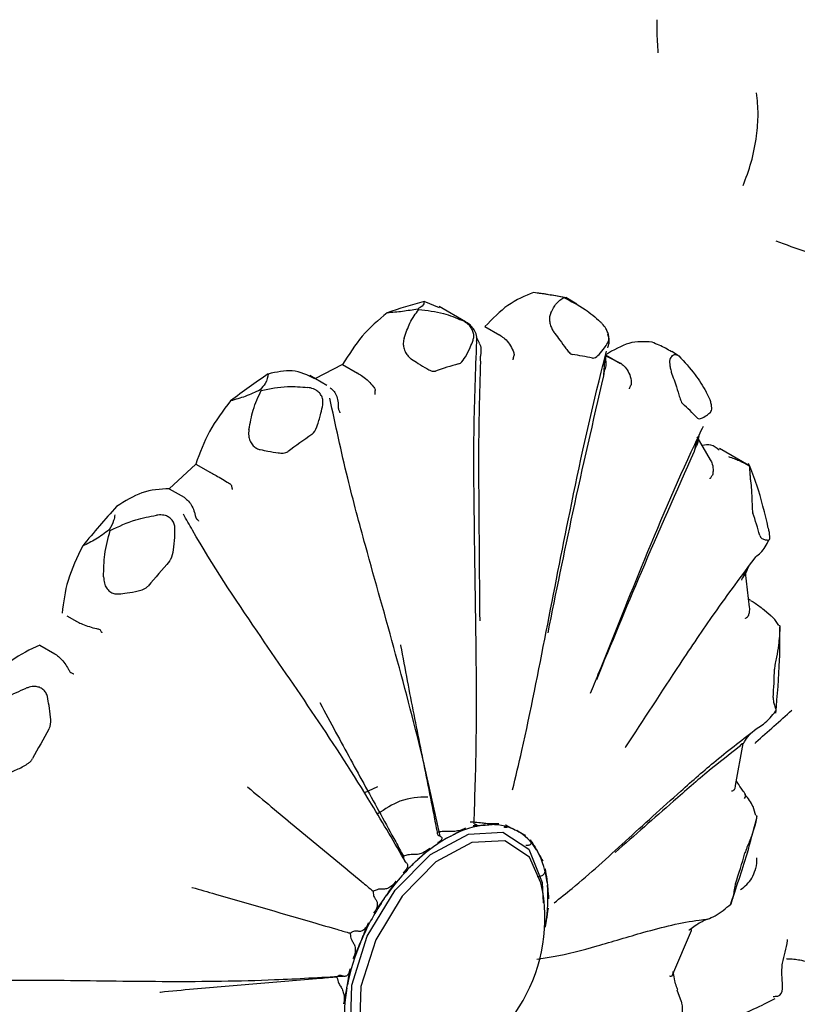
# Model space of a CAD drawing. Units: millimetres. Extents: x 12 to 939, y 17 to 989.
# Drawn here: x 346 to 358, y 724 to 739 of the extents above; entities that cross this region are included whole.
import ezdxf

# ---------------------------------------------------------------- set-up
doc = ezdxf.new("R2010")
doc.units = ezdxf.units.MM

msp = doc.modelspace()

# ---------------------------------------------------------------- linework, layer by layer
at = {"color": 7, "linetype": 'Continuous', "lineweight": 25}
for p, q in [((352.554, 734.846), (352.317, 734.94)), ((354.403, 735.016), (354.247, 735.042)), ((354.453, 735.001), (354.437, 735.01)), ((354.652, 734.903), (354.483, 735.001)), ((352.235, 734.818), (352.22, 734.827)), ((352.951, 734.633), (352.55, 734.864)), ((353.248, 734.558), (353.475, 734.427)), ((353.165, 734.307), (353.12, 734.398)), ((353.484, 734.422), (353.475, 734.427)), ((356.194, 734.124), (356.103, 734.177)), ((355.087, 734.115), (355.329, 733.992)), ((355.093, 734.128), (355.32, 733.997)), ((351.072, 733.978), (350.648, 733.76)), ((351.072, 733.978), (351.298, 733.847)), ((355.329, 733.992), (355.32, 733.997)), ((350.83, 733.658), (350.568, 733.809)), ((351.308, 733.842), (351.298, 733.847)), ((349.827, 733.582), (349.811, 733.591)), ((356.696, 732.524), (356.492, 732.873)), ((357.282, 732.435), (356.833, 732.694)), ((348.826, 732.457), (348.42, 732.081)), ((348.826, 732.457), (349.053, 732.326)), ((349.062, 732.321), (349.053, 732.326)), ((348.42, 732.081), (348.647, 731.95)), ((348.647, 731.95), (348.655, 731.945)), ((347.518, 731.443), (347.502, 731.452)), ((357.292, 730.272), (357.234, 730.798)), ((357.308, 730.375), (357.279, 730.392)), ((346.856, 730.137), (347.009, 730.049)), ((357.617, 730.14), (357.493, 730.242)), ((347.018, 730.044), (347.009, 730.049)), ((346.442, 729.69), (346.669, 729.559)), ((346.669, 729.559), (346.678, 729.554)), ((357.081, 727.544), (357.198, 728.188)), ((351.401, 727.433), (351.61, 727.529)), ((353.251, 726.94), (353.285, 726.943)), ((352.724, 726.771), (352.76, 726.79)), ((353.707, 726.868), (353.733, 726.854)), ((354.035, 726.563), (354.052, 726.534)), ((352.188, 726.38), (352.223, 726.413)), ((354.198, 726.061), (354.202, 726.022)), ((351.709, 725.816), (351.738, 725.858)), ((354.174, 725.424), (354.166, 725.378)), ((356.119, 724.658), (356.405, 725.328)), ((351.344, 725.145), (351.364, 725.192)), ((351.137, 724.449), (351.145, 724.495)), ((356.253, 724.235), (356.188, 724.417)), ((356.196, 724.421), (356.196, 724.42))]:
    msp.add_line(p, q, dxfattribs=at)
at = {"color": 7, "linetype": 'Continuous', "lineweight": 25, "flags": 128}
for points in [[(352.587, 723.184), (352.317, 723.072), (351.789, 723.044), (351.394, 723.304), (351.19, 723.813), (351.21, 724.493), (351.449, 725.241), (351.873, 725.942), (352.415, 726.49), (352.994, 726.802), (352.994, 726.802)], [(352.994, 726.802), (353.522, 726.83), (353.917, 726.569), (354.121, 726.06), (354.14, 725.753)], [(353.049, 726.672), (352.497, 726.375), (351.981, 725.853), (351.577, 725.186), (351.349, 724.474), (351.331, 723.826), (351.524, 723.341), (351.901, 723.093), (352.404, 723.12), (352.409, 723.121)], [(354.104, 726.058), (353.928, 726.451), (353.551, 726.699), (353.049, 726.672)]]:
    msp.add_lwpolyline(points, dxfattribs=at)
at = {"color": 7, "linetype": 'Continuous', "lineweight": 25}
for centre, radius, start, end in [((353.579, 731.335), 3.766, 80.4563, 83.7075), ((353.882, 728.832), 6.306, 104.3716, 109.7331), ((354.134, 730.708), 3.453, 77.3354, 82.4813), ((354.407, 728.26), 5.937, 105.2595, 108.8452), ((355.96, 724.801), 10.859, 123.709, 127.4405), ((354.127, 730.937), 3.249, 43.3245, 48.6836), ((356.364, 724.465), 10.224, 124.327, 126.8225), ((358.917, 721.55), 15.263, 137.7726, 140.7464), ((352.314, 729.97), 5.322, 15.2033, 19.0598), ((359.148, 721.404), 14.371, 138.2651, 140.2538), ((348.294, 729.547), 9.384, 355.9934, 358.6357), ((360.349, 720.495), 15.879, 150.117, 151.9778), ((357.168, 727.393), 0.066, 315.0916, 12.1752), ((353.416, 725.527), 1.423, 96.6579, 117.4468), ((353.354, 726.109), 0.837, 65.0687, 94.748), ((353.356, 726.162), 0.789, 30.565, 61.4431), ((353.882, 724.622), 2.441, 118.3313, 132.8182), ((352.927, 725.929), 1.278, 5.9589, 28.3042), ((344.001, 730.295), 13.752, 341.9881, 344.0361), ((354.547, 723.893), 3.428, 133.4873, 145.0317), ((351.665, 725.508), 2.5, 287.2987, 12.7067), ((351.97, 725.827), 2.241, 349.6452, 4.9839), ((354.835, 723.679), 3.787, 145.6471, 156.4477), ((354.365, 723.867), 3.28, 157.0678, 168.9563), ((353.341, 724.047), 2.241, 169.6452, 184.9839)]:
    msp.add_arc(centre, radius, start, end, dxfattribs=at)
for points, knots in [([(355.876, 739.25), (355.875, 739.194), (355.873, 739.035), (355.885, 738.859), (355.893, 738.745)], [0, 0, 0, 0, 0.349402, 1, 1, 1, 1]), ([(357.402, 737.476), (357.413, 737.586), (357.435, 737.804), (357.413, 738.024), (357.402, 738.133)], [0, 0, 0, 0, 0.504136, 1, 1, 1, 1]), ([(357.194, 736.714), (357.239, 736.829), (357.329, 737.059), (357.378, 737.337), (357.402, 737.476)], [0, 0, 0, 0, 0.500128, 1, 1, 1, 1]), ([(358.539, 735.506), (358.538, 735.513), (358.536, 735.528), (358.521, 735.547), (358.486, 735.578), (358.376, 735.635), (358.086, 735.722), (357.853, 735.808), (357.698, 735.865)], [0, 0, 0, 0, 0.027564, 0.063418, 0.124745, 0.235813, 0.491072, 1, 1, 1, 1]), ([(353.991, 735.079), (353.859, 735.026), (353.603, 734.924), (353.364, 734.677), (353.248, 734.558)], [0, 0, 0, 0, 0.517552, 1, 1, 1, 1]), ([(354.437, 735.01), (354.366, 735.022), (354.229, 735.045), (354.069, 735.068), (353.991, 735.079)], [0, 0, 0, 0, 0.517349, 1, 1, 1, 1]), ([(352.317, 734.94), (352.315, 734.918), (352.312, 734.881), (352.245, 734.842), (352.22, 734.827)], [0, 0, 0, 0, 0.616024, 1, 1, 1, 1]), ([(354.253, 734.767), (354.281, 734.819), (354.34, 734.931), (354.413, 734.976), (354.453, 735.001)], [0, 0, 0, 0, 0.464462, 1, 1, 1, 1]), ([(354.481, 734.998), (354.483, 734.999), (354.487, 735), (354.458, 735.006), (354.437, 735.01)], [0, 0, 0, 0, 0.261737, 1, 1, 1, 1]), ([(354.453, 735.001), (354.564, 734.947), (354.761, 734.853), (354.935, 734.699), (355.011, 734.632)], [0, 0, 0, 0, 0.565081, 1, 1, 1, 1]), ([(351.753, 734.767), (351.62, 734.659), (351.364, 734.449), (351.167, 734.131), (351.072, 733.978)], [0, 0, 0, 0, 0.517552, 1, 1, 1, 1]), ([(352.22, 734.827), (352.143, 734.813), (351.995, 734.788), (351.832, 734.774), (351.753, 734.767)], [0, 0, 0, 0, 0.517349, 1, 1, 1, 1]), ([(352.014, 734.384), (352.041, 734.464), (352.099, 734.637), (352.188, 734.755), (352.235, 734.818)], [0, 0, 0, 0, 0.464462, 1, 1, 1, 1]), ([(352.235, 734.818), (352.363, 734.805), (352.589, 734.783), (352.803, 734.694), (352.895, 734.655)], [0, 0, 0, 0, 0.565081, 1, 1, 1, 1]), ([(354.253, 734.767), (354.246, 734.749), (354.233, 734.718), (354.233, 734.65), (354.248, 734.581), (354.276, 734.515), (354.3, 734.475), (354.314, 734.456), (354.317, 734.453)], [0, 0, 0, 0, 0.255688, 0.449005, 0.643634, 0.810427, 0.969037, 1, 1, 1, 1]), ([(353.067, 734.35), (353.071, 734.369), (353.081, 734.406), (353.073, 734.47), (353.046, 734.53), (353, 734.589), (352.947, 734.63), (352.908, 734.648), (352.895, 734.655)], [0, 0, 0, 0, 0.1657333, 0.3319966, 0.4914242, 0.6532018, 0.8839856, 1, 1, 1, 1]), ([(353.121, 734.334), (353.123, 734.356), (353.128, 734.41), (353.097, 734.489), (353.049, 734.559), (352.994, 734.608), (352.96, 734.626), (352.944, 734.635)], [0, 0, 0, 0, 0.158514, 0.393027, 0.605077, 0.808831, 1, 1, 1, 1]), ([(355.125, 734.31), (355.131, 734.323), (355.143, 734.351), (355.143, 734.409), (355.127, 734.47), (355.094, 734.537), (355.052, 734.592), (355.022, 734.622), (355.011, 734.632)], [0, 0, 0, 0, 0.165733, 0.331997, 0.491424, 0.653202, 0.883986, 1, 1, 1, 1]), ([(352.014, 734.384), (352.007, 734.359), (351.995, 734.313), (352.004, 734.235), (352.03, 734.164), (352.07, 734.106), (352.104, 734.076), (352.123, 734.064), (352.126, 734.062)], [0, 0, 0, 0, 0.255688, 0.449005, 0.643634, 0.810427, 0.969037, 1, 1, 1, 1]), ([(352.845, 733.988), (352.854, 733.992), (352.896, 734.011), (352.957, 734.109), (353.019, 734.228), (353.052, 734.313), (353.067, 734.35)], [0, 0, 0, 0, 0.082407, 0.364495, 0.72883, 1, 1, 1, 1]), ([(353.081, 726.958), (353.094, 727.357), (353.128, 728.372), (353.111, 730.007), (353.083, 731.614), (353.073, 733.054), (353.106, 733.885), (353.124, 734.332)], [0, 0, 0, 0, 0.161642, 0.411418, 0.662497, 0.818343, 1, 1, 1, 1]), ([(353.484, 734.422), (353.507, 734.407), (353.558, 734.374), (353.628, 734.289), (353.672, 734.204), (353.694, 734.145), (353.692, 734.12), (353.691, 734.114)], [0, 0, 0, 0, 0.2329408, 0.5171267, 0.807068, 0.9583758, 1, 1, 1, 1]), ([(354.316, 734.453), (354.342, 734.42), (354.402, 734.342), (354.471, 734.243), (354.525, 734.173), (354.559, 734.14), (354.577, 734.134), (354.586, 734.132)], [0, 0, 0, 0, 0.271727, 0.635942, 0.817991, 0.918033, 1, 1, 1, 1]), ([(354.891, 734.077), (354.899, 734.077), (354.937, 734.077), (355.003, 734.142), (355.071, 734.223), (355.109, 734.284), (355.125, 734.309)], [0, 0, 0, 0, 0.082407, 0.364495, 0.72883, 1, 1, 1, 1]), ([(355.804, 734.32), (355.689, 734.329), (355.465, 734.346), (355.214, 734.199), (355.093, 734.128)], [0, 0, 0, 0, 0.517552, 1, 1, 1, 1]), ([(355.126, 734.234), (355.135, 734.258), (355.161, 734.327), (355.142, 734.396), (355.129, 734.441)], [0, 0, 0, 0, 0.360665, 1, 1, 1, 1]), ([(356.101, 734.174), (356.071, 734.192), (355.985, 734.244), (355.876, 734.29), (355.804, 734.32)], [0, 0, 0, 0, 0.3445664, 1, 1, 1, 1]), ([(353.161, 734.305), (353.168, 734.291), (353.187, 734.253), (353.189, 734.188), (353.182, 734.131), (353.176, 734.1), (353.173, 734.081), (353.174, 734.074), (353.174, 734.071)], [0, 0, 0, 0, 0.214007, 0.599069, 0.79314, 0.908186, 0.974323, 1, 1, 1, 1]), ([(353.67, 727.476), (353.718, 727.676), (353.909, 728.477), (354.185, 729.898), (354.563, 731.835), (354.87, 733.267), (355.08, 734.076), (355.108, 734.183)], [0, 0, 0, 0, 0.090256, 0.361309, 0.633777, 0.951253, 1, 1, 1, 1]), ([(352.126, 734.062), (352.16, 734.04), (352.241, 733.989), (352.338, 733.927), (352.413, 733.887), (352.457, 733.873), (352.48, 733.877), (352.49, 733.879)], [0, 0, 0, 0, 0.271727, 0.635942, 0.817991, 0.918033, 1, 1, 1, 1]), ([(353.179, 734.012), (353.169, 733.685), (353.146, 732.977), (353.154, 731.663), (353.162, 730.674), (353.167, 730.063)], [0, 0, 0, 0, 0.246881, 0.534498, 1, 1, 1, 1]), ([(353.174, 734.071), (353.176, 734.054), (353.177, 734.035), (353.179, 734.015), (353.179, 734.012)], [0, 0, 0, 0, 0.872334, 1, 1, 1, 1]), ([(353.678, 734.053), (353.678, 734.056), (353.683, 734.076), (353.687, 734.097), (353.691, 734.114)], [0, 0, 0, 0, 0.127666, 1, 1, 1, 1]), ([(355.083, 734.089), (355.08, 734.066), (355.071, 733.999), (355.066, 733.902), (355.062, 733.83), (355.06, 733.809), (355.06, 733.807)], [0, 0, 0, 0, 0.267493, 0.781129, 0.984452, 1, 1, 1, 1]), ([(355.098, 734.019), (355.098, 733.999), (355.1, 733.966), (355.086, 733.923), (355.076, 733.896), (355.07, 733.879), (355.069, 733.871), (355.069, 733.869)], [0, 0, 0, 0, 0.434268, 0.708111, 0.870446, 0.963768, 1, 1, 1, 1]), ([(355.1, 734.019), (355.097, 734.053), (355.094, 734.098), (355.094, 734.122), (355.094, 734.127)], [0, 0, 0, 0, 0.761072, 1, 1, 1, 1]), ([(356.088, 734.086), (356.083, 734.078), (356.072, 734.062), (356.07, 734.01), (356.077, 733.948), (356.092, 733.88), (356.106, 733.834), (356.115, 733.811), (356.117, 733.807)], [0, 0, 0, 0, 0.255688, 0.449005, 0.643634, 0.810427, 0.969037, 1, 1, 1, 1]), ([(356.088, 734.086), (356.108, 734.107), (356.149, 734.15), (356.19, 734.124), (356.211, 734.11)], [0, 0, 0, 0, 0.464462, 1, 1, 1, 1]), ([(356.211, 734.11), (356.298, 734.019), (356.451, 733.858), (356.577, 733.652), (356.631, 733.562)], [0, 0, 0, 0, 0.565081, 1, 1, 1, 1]), ([(350.648, 733.76), (350.537, 733.816), (350.325, 733.923), (350.06, 733.863), (349.934, 733.834)], [0, 0, 0, 0, 0.525221, 1, 1, 1, 1]), ([(355.069, 733.869), (355.066, 733.851), (355.064, 733.831), (355.061, 733.81), (355.06, 733.807)], [0, 0, 0, 0, 0.872334, 1, 1, 1, 1]), ([(355.329, 733.992), (355.351, 733.976), (355.4, 733.941), (355.455, 733.849), (355.481, 733.756), (355.488, 733.691), (355.48, 733.666), (355.479, 733.661)], [0, 0, 0, 0, 0.232941, 0.517127, 0.807068, 0.958376, 1, 1, 1, 1]), ([(349.934, 733.834), (349.925, 733.787), (349.912, 733.711), (349.839, 733.624), (349.811, 733.591)], [0, 0, 0, 0, 0.6160239, 1, 1, 1, 1]), ([(351.308, 733.842), (351.331, 733.828), (351.384, 733.797), (351.469, 733.725), (351.53, 733.655), (351.567, 733.609), (351.57, 733.585), (351.571, 733.58)], [0, 0, 0, 0, 0.232941, 0.517127, 0.807068, 0.958376, 1, 1, 1, 1]), ([(355.06, 733.807), (354.899, 733.11), (354.599, 731.805), (354.331, 730.49), (354.207, 729.878)], [0, 0, 0, 0, 0.534453, 1, 1, 1, 1]), ([(356.116, 733.807), (356.132, 733.765), (356.168, 733.668), (356.205, 733.542), (356.234, 733.448), (356.253, 733.4), (356.266, 733.385), (356.272, 733.378)], [0, 0, 0, 0, 0.271727, 0.635942, 0.817991, 0.918033, 1, 1, 1, 1]), ([(349.811, 733.591), (349.736, 733.556), (349.59, 733.488), (349.434, 733.444), (349.359, 733.423)], [0, 0, 0, 0, 0.517349, 1, 1, 1, 1]), ([(349.639, 732.984), (349.658, 733.086), (349.697, 733.305), (349.782, 733.486), (349.827, 733.582)], [0, 0, 0, 0, 0.464462, 1, 1, 1, 1]), ([(349.827, 733.582), (349.961, 733.609), (350.197, 733.658), (350.435, 733.637), (350.539, 733.628)], [0, 0, 0, 0, 0.565081, 1, 1, 1, 1]), ([(350.768, 733.365), (350.77, 733.386), (350.775, 733.429), (350.755, 733.494), (350.718, 733.549), (350.659, 733.595), (350.596, 733.619), (350.553, 733.626), (350.539, 733.628)], [0, 0, 0, 0, 0.165733, 0.331997, 0.491424, 0.653202, 0.883986, 1, 1, 1, 1]), ([(350.883, 733.624), (350.904, 733.607), (350.944, 733.574), (350.985, 733.491), (351.002, 733.411), (351.005, 733.351), (351.005, 733.318), (351.007, 733.3), (351.009, 733.294), (351.009, 733.292)], [0, 0, 0, 0, 0.242431, 0.484478, 0.737035, 0.864323, 0.93978, 0.983159, 1, 1, 1, 1]), ([(351.571, 733.519), (351.571, 733.521), (351.571, 733.542), (351.571, 733.562), (351.571, 733.58)], [0, 0, 0, 0, 0.127666, 1, 1, 1, 1]), ([(355.456, 733.607), (355.457, 733.609), (355.464, 733.628), (355.472, 733.646), (355.479, 733.661)], [0, 0, 0, 0, 0.1276661, 1, 1, 1, 1]), ([(356.695, 733.248), (356.701, 733.256), (356.713, 733.273), (356.717, 733.319), (356.709, 733.376), (356.688, 733.446), (356.66, 733.51), (356.638, 733.549), (356.631, 733.562)], [0, 0, 0, 0, 0.165733, 0.331997, 0.491424, 0.653202, 0.883986, 1, 1, 1, 1]), ([(349.359, 733.423), (349.242, 733.272), (349.018, 732.979), (348.888, 732.627), (348.826, 732.457)], [0, 0, 0, 0, 0.517552, 1, 1, 1, 1]), ([(352.561, 726.77), (352.482, 727.137), (352.28, 728.071), (351.885, 729.561), (351.476, 731.001), (351.125, 732.295), (350.963, 733.057), (350.876, 733.467)], [0, 0, 0, 0, 0.161642, 0.411418, 0.662497, 0.818343, 1, 1, 1, 1]), ([(350.599, 732.909), (350.608, 732.917), (350.649, 732.954), (350.695, 733.074), (350.739, 733.218), (350.76, 733.321), (350.768, 733.365)], [0, 0, 0, 0, 0.082407, 0.364495, 0.72883, 1, 1, 1, 1]), ([(351.009, 733.292), (351.015, 733.277), (351.022, 733.26), (351.029, 733.243), (351.03, 733.241)], [0, 0, 0, 0, 0.872334, 1, 1, 1, 1]), ([(356.49, 733.167), (356.497, 733.162), (356.524, 733.142), (356.585, 733.168), (356.647, 733.205), (356.681, 733.235), (356.695, 733.248)], [0, 0, 0, 0, 0.082407, 0.364495, 0.72883, 1, 1, 1, 1]), ([(349.639, 732.984), (349.636, 732.953), (349.629, 732.898), (349.65, 732.815), (349.689, 732.749), (349.742, 732.703), (349.783, 732.685), (349.805, 732.68), (349.809, 732.679)], [0, 0, 0, 0, 0.255688, 0.449005, 0.643634, 0.810427, 0.969037, 1, 1, 1, 1]), ([(354.86, 728.954), (354.901, 729.052), (355.161, 729.685), (355.672, 730.978), (356.212, 732.245), (356.544, 732.946), (356.589, 733.039)], [0, 0, 0, 0, 0.072316, 0.468069, 0.929197, 1, 1, 1, 1]), ([(356.509, 732.868), (356.508, 732.866), (356.49, 732.817), (356.471, 732.744), (356.452, 732.674), (356.446, 732.653), (356.445, 732.651)], [0, 0, 0, 0, 0.029246, 0.709942, 0.979396, 1, 1, 1, 1]), ([(356.505, 732.797), (356.506, 732.801), (356.512, 732.845), (356.522, 732.882), (356.53, 732.915)], [0, 0, 0, 0, 0.096692, 1, 1, 1, 1]), ([(349.809, 732.679), (349.85, 732.671), (349.945, 732.651), (350.062, 732.63), (350.152, 732.624), (350.203, 732.63), (350.226, 732.643), (350.236, 732.649)], [0, 0, 0, 0, 0.271727, 0.635942, 0.817991, 0.918033, 1, 1, 1, 1]), ([(356.465, 732.709), (356.46, 732.692), (356.453, 732.673), (356.446, 732.654), (356.445, 732.651)], [0, 0, 0, 0, 0.872334, 1, 1, 1, 1]), ([(356.502, 732.797), (356.502, 732.791), (356.501, 732.774), (356.488, 732.751), (356.476, 732.731), (356.469, 732.718), (356.466, 732.711), (356.465, 732.709)], [0, 0, 0, 0, 0.253814, 0.615005, 0.829121, 0.952212, 1, 1, 1, 1]), ([(356.828, 732.669), (356.789, 732.702), (356.717, 732.762), (356.614, 732.749), (356.568, 732.743)], [0, 0, 0, 0, 0.542259, 1, 1, 1, 1]), ([(356.445, 732.651), (356.173, 732.037), (355.664, 730.887), (355.177, 729.708), (354.951, 729.159)], [0, 0, 0, 0, 0.534453, 1, 1, 1, 1]), ([(356.692, 732.522), (356.704, 732.501), (356.733, 732.45), (356.738, 732.366), (356.732, 732.3), (356.721, 732.28), (356.719, 732.276)], [0, 0, 0, 0, 0.293117, 0.717565, 0.939066, 1, 1, 1, 1]), ([(356.972, 732.573), (357.002, 732.562), (357.059, 732.542), (357.111, 732.52), (357.135, 732.51)], [0, 0, 0, 0, 0.528296, 1, 1, 1, 1]), ([(357.135, 732.51), (357.184, 732.487), (357.242, 732.46), (357.29, 732.43), (357.298, 732.425)], [0, 0, 0, 0, 0.836735, 1, 1, 1, 1]), ([(357.58, 731.479), (357.528, 731.702), (357.447, 732.043), (357.323, 732.356), (357.28, 732.465)], [0, 0, 0, 0, 0.653556, 1, 1, 1, 1]), ([(357.298, 732.425), (357.296, 732.425), (357.292, 732.425), (357.293, 732.393), (357.295, 732.342), (357.3, 732.278), (357.305, 732.23), (357.308, 732.205), (357.309, 732.201)], [0, 0, 0, 0, 0.255688, 0.449005, 0.643634, 0.810427, 0.969037, 1, 1, 1, 1]), ([(349.062, 732.321), (349.086, 732.309), (349.14, 732.281), (349.237, 732.226), (349.314, 732.176), (349.364, 732.147), (349.373, 732.127), (349.375, 732.123)], [0, 0, 0, 0, 0.2329408, 0.5171267, 0.807068, 0.9583758, 1, 1, 1, 1]), ([(356.69, 732.234), (356.691, 732.236), (356.701, 732.25), (356.711, 732.263), (356.719, 732.276)], [0, 0, 0, 0, 0.127666, 1, 1, 1, 1]), ([(357.309, 732.201), (357.314, 732.155), (357.326, 732.046), (357.33, 731.907), (357.333, 731.799), (357.336, 731.741), (357.342, 731.718), (357.345, 731.708)], [0, 0, 0, 0, 0.271727, 0.635942, 0.817991, 0.918033, 1, 1, 1, 1]), ([(348.42, 732.081), (348.282, 732.074), (348.02, 732.062), (347.745, 731.89), (347.615, 731.808)], [0, 0, 0, 0, 0.525221, 1, 1, 1, 1]), ([(349.389, 732.068), (349.389, 732.07), (349.384, 732.088), (349.379, 732.107), (349.375, 732.123)], [0, 0, 0, 0, 0.127666, 1, 1, 1, 1]), ([(348.655, 731.945), (348.676, 731.927), (348.719, 731.893), (348.771, 731.812), (348.803, 731.734), (348.818, 731.676), (348.825, 731.646), (348.831, 731.63), (348.835, 731.625), (348.836, 731.624)], [0, 0, 0, 0, 0.242431, 0.484478, 0.737035, 0.864323, 0.93978, 0.983159, 1, 1, 1, 1]), ([(347.588, 731.68), (347.584, 731.652), (347.573, 731.58), (347.529, 731.501), (347.502, 731.452)], [0, 0, 0, 0, 0.3893462, 1, 1, 1, 1]), ([(347.518, 731.443), (347.647, 731.504), (347.874, 731.612), (348.119, 731.655), (348.225, 731.675)], [0, 0, 0, 0, 0.565081, 1, 1, 1, 1]), ([(348.507, 731.473), (348.506, 731.496), (348.502, 731.54), (348.47, 731.6), (348.422, 731.645), (348.354, 731.676), (348.286, 731.682), (348.24, 731.677), (348.225, 731.675)], [0, 0, 0, 0, 0.165733, 0.331997, 0.491424, 0.653202, 0.883986, 1, 1, 1, 1]), ([(352.039, 726.369), (351.866, 726.666), (351.427, 727.421), (350.655, 728.613), (349.709, 729.969), (349.032, 730.991), (348.683, 731.61), (348.637, 731.692)], [0, 0, 0, 0, 0.161647, 0.41143, 0.662516, 0.955079, 1, 1, 1, 1]), ([(348.836, 731.624), (348.846, 731.613), (348.858, 731.601), (348.869, 731.589), (348.87, 731.587)], [0, 0, 0, 0, 0.872334, 1, 1, 1, 1]), ([(347.502, 731.452), (347.435, 731.401), (347.304, 731.302), (347.165, 731.238), (347.098, 731.207)], [0, 0, 0, 0, 0.5173492, 1, 1, 1, 1]), ([(348.423, 730.97), (348.431, 730.982), (348.467, 731.032), (348.489, 731.161), (348.505, 731.317), (348.507, 731.426), (348.507, 731.473)], [0, 0, 0, 0, 0.082407, 0.364495, 0.72883, 1, 1, 1, 1]), ([(357.588, 731.294), (357.592, 731.296), (357.599, 731.3), (357.604, 731.332), (357.601, 731.38), (357.593, 731.431), (357.585, 731.466), (357.582, 731.479)], [0, 0, 0, 0, 0.219745, 0.440193, 0.651577, 0.866077, 1, 1, 1, 1]), ([(347.417, 730.736), (347.419, 730.85), (347.424, 731.096), (347.485, 731.322), (347.518, 731.443)], [0, 0, 0, 0, 0.464462, 1, 1, 1, 1]), ([(357.45, 731.366), (357.454, 731.357), (357.468, 731.32), (357.513, 731.306), (357.557, 731.296), (357.579, 731.295), (357.588, 731.294)], [0, 0, 0, 0, 0.082407, 0.364495, 0.72883, 1, 1, 1, 1]), ([(347.098, 731.207), (347.012, 731.031), (346.847, 730.69), (346.803, 730.346), (346.782, 730.179)], [0, 0, 0, 0, 0.517552, 1, 1, 1, 1]), ([(357.388, 731.037), (357.414, 731.058), (357.5, 731.127), (357.552, 731.225), (357.588, 731.295)], [0, 0, 0, 0, 0.298208, 1, 1, 1, 1]), ([(355.394, 728.124), (355.396, 728.127), (355.67, 728.539), (356.122, 729.242), (356.784, 730.225), (357.177, 730.753), (357.388, 731.037)], [0, 0, 0, 0, 0.003788, 0.428755, 0.692534, 1, 1, 1, 1]), ([(357.262, 730.864), (357.239, 730.822), (357.207, 730.762), (357.178, 730.703), (357.169, 730.685), (357.168, 730.684)], [0, 0, 0, 0, 0.6913453, 0.9780745, 1, 1, 1, 1]), ([(357.232, 730.776), (357.234, 730.782), (357.249, 730.826), (357.27, 730.866), (357.288, 730.9)], [0, 0, 0, 0, 0.154113, 1, 1, 1, 1]), ([(347.417, 730.736), (347.419, 730.702), (347.421, 730.642), (347.457, 730.562), (347.509, 730.506), (347.571, 730.475), (347.617, 730.47), (347.641, 730.472), (347.645, 730.472)], [0, 0, 0, 0, 0.255688, 0.449005, 0.643634, 0.810427, 0.969037, 1, 1, 1, 1]), ([(357.195, 730.731), (357.187, 730.717), (357.178, 730.701), (357.169, 730.686), (357.168, 730.684)], [0, 0, 0, 0, 0.872334, 1, 1, 1, 1]), ([(357.23, 730.776), (357.23, 730.775), (357.229, 730.768), (357.219, 730.758), (357.208, 730.747), (357.2, 730.738), (357.196, 730.732), (357.195, 730.731)], [0, 0, 0, 0, 0.104218, 0.537822, 0.794863, 0.942631, 1, 1, 1, 1]), ([(347.645, 730.472), (347.689, 730.477), (347.791, 730.489), (347.918, 730.51), (348.014, 730.537), (348.066, 730.562), (348.088, 730.583), (348.098, 730.592)], [0, 0, 0, 0, 0.271727, 0.635942, 0.817991, 0.918033, 1, 1, 1, 1]), ([(357.29, 730.272), (357.291, 730.243), (357.293, 730.197), (357.276, 730.142), (357.265, 730.127), (357.262, 730.124)], [0, 0, 0, 0, 0.568405, 0.906885, 1, 1, 1, 1]), ([(357.307, 730.373), (357.321, 730.366), (357.373, 730.339), (357.439, 730.288), (357.487, 730.25)], [0, 0, 0, 0, 0.262737, 1, 1, 1, 1]), ([(357.232, 730.099), (357.233, 730.1), (357.243, 730.109), (357.253, 730.117), (357.262, 730.124)], [0, 0, 0, 0, 0.127666, 1, 1, 1, 1]), ([(357.741, 729.991), (357.716, 730.032), (357.684, 730.087), (357.629, 730.13), (357.617, 730.14)], [0, 0, 0, 0, 0.762753, 1, 1, 1, 1]), ([(347.018, 730.044), (347.043, 730.032), (347.097, 730.007), (347.202, 729.972), (347.291, 729.945), (347.349, 729.936), (347.364, 729.921), (347.367, 729.918)], [0, 0, 0, 0, 0.232941, 0.517127, 0.807068, 0.958376, 1, 1, 1, 1]), ([(357.694, 728.651), (357.719, 728.924), (357.76, 729.37), (357.757, 729.799), (357.755, 729.966)], [0, 0, 0, 0, 0.610588, 1, 1, 1, 1]), ([(357.749, 729.996), (357.75, 729.995), (357.754, 729.991), (357.756, 729.957), (357.755, 729.903), (357.752, 729.858), (357.75, 729.833), (357.75, 729.828)], [0, 0, 0, 0, 0.178628, 0.468763, 0.717402, 0.953843, 1, 1, 1, 1]), ([(347.396, 729.876), (347.395, 729.877), (347.385, 729.891), (347.376, 729.906), (347.367, 729.918)], [0, 0, 0, 0, 0.127666, 1, 1, 1, 1]), ([(357.75, 729.828), (357.745, 729.782), (357.736, 729.674), (357.711, 729.535), (357.689, 729.426), (357.678, 729.364), (357.676, 729.336), (357.675, 729.324)], [0, 0, 0, 0, 0.271727, 0.635942, 0.817991, 0.918033, 1, 1, 1, 1]), ([(346.442, 729.69), (346.294, 729.622), (346.01, 729.493), (345.759, 729.23), (345.639, 729.105)], [0, 0, 0, 0, 0.525221, 1, 1, 1, 1]), ([(351.958, 729.692), (351.958, 729.69), (351.991, 729.507), (352.088, 728.984), (352.26, 728.12), (352.415, 727.349), (352.499, 726.919), (352.517, 726.83)], [0, 0, 0, 0, 0.002479, 0.191983, 0.54949, 0.907012, 1, 1, 1, 1]), ([(346.678, 729.554), (346.7, 729.537), (346.744, 729.503), (346.81, 729.428), (346.857, 729.36), (346.885, 729.31), (346.9, 729.285), (346.91, 729.273), (346.915, 729.27), (346.917, 729.269)], [0, 0, 0, 0, 0.242431, 0.484478, 0.737035, 0.864323, 0.93978, 0.983159, 1, 1, 1, 1]), ([(346.917, 729.269), (346.93, 729.263), (346.945, 729.257), (346.96, 729.251), (346.962, 729.25)], [0, 0, 0, 0, 0.872334, 1, 1, 1, 1]), ([(346.557, 728.903), (346.55, 728.924), (346.537, 728.966), (346.493, 729.016), (346.435, 729.048), (346.362, 729.062), (346.292, 729.053), (346.249, 729.037), (346.234, 729.031)], [0, 0, 0, 0, 0.1657333, 0.3319966, 0.4914242, 0.6532018, 0.8839856, 1, 1, 1, 1]), ([(345.587, 728.66), (345.7, 728.743), (345.9, 728.892), (346.133, 728.989), (346.234, 729.031)], [0, 0, 0, 0, 0.5650807, 1, 1, 1, 1]), ([(346.582, 728.406), (346.587, 728.42), (346.613, 728.477), (346.605, 728.602), (346.587, 728.752), (346.566, 728.858), (346.557, 728.903)], [0, 0, 0, 0, 0.082407, 0.364495, 0.72883, 1, 1, 1, 1]), ([(357.655, 728.891), (357.655, 728.88), (357.654, 728.831), (357.675, 728.78), (357.691, 728.727), (357.694, 728.696), (357.696, 728.684)], [0, 0, 0, 0, 0.082407, 0.364495, 0.72883, 1, 1, 1, 1]), ([(350.725, 728.81), (350.726, 728.808), (350.805, 728.659), (351.034, 728.23), (351.423, 727.521), (351.771, 726.888), (351.963, 726.535), (352.003, 726.463)], [0, 0, 0, 0, 0.002479, 0.191983, 0.54949, 0.907012, 1, 1, 1, 1]), ([(357.39, 728.207), (357.482, 728.287), (357.668, 728.448), (357.849, 728.615), (357.939, 728.698)], [0, 0, 0, 0, 0.499617, 1, 1, 1, 1]), ([(357.41, 728.419), (357.443, 728.439), (357.554, 728.508), (357.637, 728.611), (357.696, 728.684)], [0, 0, 0, 0, 0.298208, 1, 1, 1, 1]), ([(357.696, 728.684), (357.696, 728.678), (357.697, 728.671), (357.697, 728.677), (357.697, 728.677)], [0, 0, 0, 0, 0.936158, 1, 1, 1, 1]), ([(354.305, 725.751), (354.397, 725.824), (354.768, 726.117), (355.386, 726.685), (356.133, 727.364), (356.81, 727.961), (357.2, 728.259), (357.41, 728.419)], [0, 0, 0, 0, 0.089862, 0.361023, 0.6336, 0.802789, 1, 1, 1, 1]), ([(357.199, 728.184), (357.209, 728.201), (357.239, 728.252), (357.29, 728.318), (357.331, 728.356), (357.341, 728.365)], [0, 0, 0, 0, 0.285149, 0.821672, 1, 1, 1, 1]), ([(357.14, 728.141), (356.986, 728.02), (356.651, 727.759), (356.016, 727.204), (355.537, 726.783), (355.241, 726.522)], [0, 0, 0, 0, 0.246881, 0.534498, 1, 1, 1, 1]), ([(357.171, 728.173), (357.162, 728.164), (357.152, 728.153), (357.142, 728.143), (357.14, 728.141)], [0, 0, 0, 0, 0.872334, 1, 1, 1, 1]), ([(357.196, 728.186), (357.196, 728.186), (357.198, 728.184), (357.191, 728.184), (357.182, 728.182), (357.175, 728.178), (357.172, 728.175), (357.171, 728.173)], [0, 0, 0, 0, 0.0139651, 0.4912556, 0.7741952, 0.9368508, 1, 1, 1, 1]), ([(357.385, 728.185), (357.384, 728.185), (357.381, 728.181), (357.386, 728.195), (357.39, 728.207)], [0, 0, 0, 0, 0.133318, 1, 1, 1, 1]), ([(345.895, 727.708), (345.939, 727.725), (346.04, 727.764), (346.165, 727.821), (346.258, 727.877), (346.307, 727.917), (346.324, 727.943), (346.332, 727.955)], [0, 0, 0, 0, 0.2717266, 0.6359423, 0.817991, 0.9180328, 1, 1, 1, 1]), ([(357.076, 727.545), (357.075, 727.533), (357.073, 727.507), (357.056, 727.475), (357.045, 727.468), (357.042, 727.467)], [0, 0, 0, 0, 0.396784, 0.869859, 1, 1, 1, 1]), ([(357.234, 727.407), (357.217, 727.43), (357.169, 727.493), (357.126, 727.563), (357.099, 727.6), (357.093, 727.609)], [0, 0, 0, 0, 0.289977, 0.825357, 1, 1, 1, 1]), ([(349.616, 727.523), (349.618, 727.522), (349.739, 727.421), (350.087, 727.131), (350.67, 726.648), (351.192, 726.216), (351.482, 725.976), (351.541, 725.927)], [0, 0, 0, 0, 0.002479, 0.191983, 0.54949, 0.907012, 1, 1, 1, 1]), ([(357.017, 727.46), (357.018, 727.461), (357.026, 727.463), (357.035, 727.465), (357.042, 727.467)], [0, 0, 0, 0, 0.127666, 1, 1, 1, 1]), ([(357.388, 727.083), (357.377, 727.13), (357.35, 727.247), (357.272, 727.346), (357.225, 727.405)], [0, 0, 0, 0, 0.403688, 1, 1, 1, 1]), ([(352.373, 727.368), (352.234, 727.364), (351.988, 727.357), (351.719, 727.183), (351.602, 727.108)], [0, 0, 0, 0, 0.568145, 1, 1, 1, 1]), ([(357.399, 727.087), (357.4, 727.084), (357.405, 727.077), (357.4, 727.04), (357.392, 727.002), (357.387, 726.979), (357.386, 726.976)], [0, 0, 0, 0, 0.221257, 0.585738, 0.932339, 1, 1, 1, 1]), ([(353.207, 726.968), (353.171, 726.973), (353.111, 726.98), (353.046, 726.983), (353.021, 726.984)], [0, 0, 0, 0, 0.604913, 1, 1, 1, 1]), ([(353.081, 726.958), (353.088, 726.956), (353.103, 726.952), (353.117, 726.947), (353.123, 726.941), (353.121, 726.936), (353.111, 726.932), (353.094, 726.929), (353.077, 726.927), (353.069, 726.926)], [0, 0, 0, 0, 0.135012, 0.279285, 0.42357, 0.567579, 0.711598, 0.855798, 1, 1, 1, 1]), ([(353.069, 726.926), (353.115, 726.93), (353.177, 726.934), (353.237, 726.939), (353.251, 726.94)], [0, 0, 0, 0, 0.757663, 1, 1, 1, 1]), ([(353.458, 726.958), (353.45, 726.958), (353.432, 726.956), (353.398, 726.956), (353.361, 726.956), (353.321, 726.958), (353.281, 726.96), (353.242, 726.964), (353.218, 726.967), (353.207, 726.968)], [0, 0, 0, 0, 0.143713, 0.287424, 0.431711, 0.575987, 0.720002, 0.864005, 1, 1, 1, 1]), ([(353.285, 726.943), (353.299, 726.944), (353.358, 726.949), (353.415, 726.954), (353.458, 726.958)], [0, 0, 0, 0, 0.242334, 1, 1, 1, 1]), ([(353.537, 726.91), (353.545, 726.909), (353.562, 726.907), (353.58, 726.907), (353.592, 726.91), (353.596, 726.914), (353.592, 726.921), (353.581, 726.93), (353.567, 726.937), (353.561, 726.94)], [0, 0, 0, 0, 0.135012, 0.2792853, 0.4235704, 0.567579, 0.7115983, 0.8557979, 1, 1, 1, 1]), ([(353.561, 726.94), (353.598, 726.922), (353.648, 726.898), (353.695, 726.874), (353.707, 726.868)], [0, 0, 0, 0, 0.757663, 1, 1, 1, 1]), ([(357.001, 725.721), (357.09, 725.981), (357.241, 726.42), (357.355, 726.858), (357.401, 727.037)], [0, 0, 0, 0, 0.592258, 1, 1, 1, 1]), ([(357.386, 726.976), (357.374, 726.934), (357.348, 726.837), (357.301, 726.713), (357.26, 726.614), (357.236, 726.555), (357.227, 726.526), (357.223, 726.513)], [0, 0, 0, 0, 0.271727, 0.635942, 0.817991, 0.918033, 1, 1, 1, 1]), ([(352.517, 726.83), (352.517, 726.829), (352.514, 726.815), (352.521, 726.792), (352.549, 726.777), (352.561, 726.77)], [0, 0, 0, 0, 0.048284, 0.572677, 1, 1, 1, 1]), ([(352.698, 726.84), (352.663, 726.841), (352.606, 726.844), (352.542, 726.834), (352.517, 726.83)], [0, 0, 0, 0, 0.604913, 1, 1, 1, 1]), ([(352.95, 726.89), (352.94, 726.885), (352.921, 726.875), (352.886, 726.863), (352.848, 726.852), (352.808, 726.845), (352.768, 726.84), (352.731, 726.838), (352.708, 726.839), (352.698, 726.84)], [0, 0, 0, 0, 0.143713, 0.287424, 0.431711, 0.575987, 0.720002, 0.864005, 1, 1, 1, 1]), ([(352.76, 726.79), (352.776, 726.798), (352.84, 726.831), (352.902, 726.864), (352.95, 726.89)], [0, 0, 0, 0, 0.242334, 1, 1, 1, 1]), ([(353.733, 726.854), (353.745, 726.849), (353.791, 726.825), (353.836, 726.801), (353.87, 726.784)], [0, 0, 0, 0, 0.242334, 1, 1, 1, 1]), ([(352.526, 726.673), (352.577, 726.697), (352.643, 726.73), (352.708, 726.763), (352.724, 726.771)], [0, 0, 0, 0, 0.757663, 1, 1, 1, 1]), ([(352.561, 726.77), (352.567, 726.767), (352.58, 726.761), (352.59, 726.748), (352.592, 726.734), (352.587, 726.719), (352.574, 726.703), (352.554, 726.687), (352.536, 726.677), (352.526, 726.673)], [0, 0, 0, 0, 0.135012, 0.279285, 0.42357, 0.567579, 0.711598, 0.855798, 1, 1, 1, 1]), ([(353.873, 726.631), (353.882, 726.631), (353.901, 726.63), (353.925, 726.634), (353.943, 726.643), (353.954, 726.655), (353.958, 726.672), (353.955, 726.691), (353.947, 726.706), (353.943, 726.713)], [0, 0, 0, 0, 0.135012, 0.2792853, 0.4235704, 0.567579, 0.7115983, 0.8557979, 1, 1, 1, 1]), ([(353.943, 726.713), (353.967, 726.675), (353.999, 726.625), (354.028, 726.575), (354.035, 726.563)], [0, 0, 0, 0, 0.757663, 1, 1, 1, 1]), ([(352.17, 726.49), (352.138, 726.49), (352.085, 726.49), (352.026, 726.47), (352.003, 726.463)], [0, 0, 0, 0, 0.6159248, 1, 1, 1, 1]), ([(352.405, 726.586), (352.396, 726.577), (352.377, 726.561), (352.344, 726.538), (352.308, 726.519), (352.271, 726.504), (352.235, 726.494), (352.2, 726.489), (352.18, 726.49), (352.17, 726.49)], [0, 0, 0, 0, 0.143713, 0.287424, 0.431711, 0.575987, 0.720002, 0.864005, 1, 1, 1, 1]), ([(352.223, 726.413), (352.238, 726.427), (352.299, 726.484), (352.359, 726.542), (352.405, 726.586)], [0, 0, 0, 0, 0.242334, 1, 1, 1, 1]), ([(354.052, 726.534), (354.059, 726.522), (354.088, 726.473), (354.114, 726.424), (354.134, 726.386)], [0, 0, 0, 0, 0.242334, 1, 1, 1, 1]), ([(351.999, 726.21), (352.047, 726.253), (352.111, 726.309), (352.173, 726.367), (352.188, 726.38)], [0, 0, 0, 0, 0.757663, 1, 1, 1, 1]), ([(352.039, 726.369), (352.044, 726.364), (352.055, 726.355), (352.063, 726.336), (352.065, 726.313), (352.059, 726.288), (352.045, 726.262), (352.026, 726.235), (352.008, 726.218), (351.999, 726.21)], [0, 0, 0, 0, 0.135012, 0.279285, 0.42357, 0.567579, 0.711598, 0.855798, 1, 1, 1, 1]), ([(352.003, 726.463), (352.003, 726.46), (351.999, 726.438), (352.004, 726.402), (352.028, 726.379), (352.039, 726.369)], [0, 0, 0, 0, 0.059419, 0.583756, 1, 1, 1, 1]), ([(357.383, 726.261), (357.385, 726.267), (357.409, 726.322), (357.406, 726.384), (357.404, 726.44)], [0, 0, 0, 0, 0.098077, 1, 1, 1, 1]), ([(354.048, 726.156), (354.059, 726.155), (354.08, 726.154), (354.109, 726.161), (354.134, 726.173), (354.153, 726.191), (354.166, 726.214), (354.172, 726.241), (354.171, 726.261), (354.17, 726.272)], [0, 0, 0, 0, 0.135012, 0.2792853, 0.4235704, 0.567579, 0.7115983, 0.8557979, 1, 1, 1, 1]), ([(354.17, 726.272), (354.177, 726.218), (354.188, 726.148), (354.196, 726.078), (354.198, 726.061)], [0, 0, 0, 0, 0.757663, 1, 1, 1, 1]), ([(357.155, 725.952), (357.221, 726.004), (357.327, 726.088), (357.368, 726.214), (357.383, 726.261)], [0, 0, 0, 0, 0.6295985, 1, 1, 1, 1]), ([(351.89, 726.083), (351.882, 726.072), (351.867, 726.051), (351.838, 726.022), (351.808, 725.997), (351.776, 725.978), (351.744, 725.965), (351.714, 725.959), (351.696, 725.96), (351.687, 725.961)], [0, 0, 0, 0, 0.143713, 0.287424, 0.431711, 0.575987, 0.720002, 0.864005, 1, 1, 1, 1]), ([(351.738, 725.858), (351.75, 725.876), (351.802, 725.951), (351.852, 726.026), (351.89, 726.083)], [0, 0, 0, 0, 0.242334, 1, 1, 1, 1]), ([(357.079, 726.043), (357.075, 726.03), (357.059, 725.974), (357.051, 725.894), (357.033, 725.807), (357.014, 725.753), (357.005, 725.731)], [0, 0, 0, 0, 0.082407, 0.364495, 0.72883, 1, 1, 1, 1]), ([(348.766, 725.987), (348.768, 725.986), (348.888, 725.953), (349.48, 725.784), (350.215, 725.569), (350.887, 725.374), (351.096, 725.313), (351.172, 725.291), (351.187, 725.287)], [0, 0, 0, 0, 0.002479, 0.150152, 0.740874, 0.907011, 0.980374, 1, 1, 1, 1]), ([(351.541, 725.927), (351.541, 725.923), (351.539, 725.894), (351.545, 725.846), (351.568, 725.816), (351.578, 725.803)], [0, 0, 0, 0, 0.059419, 0.583756, 1, 1, 1, 1]), ([(351.687, 725.961), (351.659, 725.961), (351.613, 725.961), (351.561, 725.936), (351.541, 725.927)], [0, 0, 0, 0, 0.615925, 1, 1, 1, 1]), ([(354.202, 726.022), (354.204, 726.005), (354.211, 725.936), (354.216, 725.867), (354.22, 725.814)], [0, 0, 0, 0, 0.2423339, 1, 1, 1, 1]), ([(351.55, 725.594), (351.591, 725.65), (351.644, 725.723), (351.696, 725.798), (351.709, 725.816)], [0, 0, 0, 0, 0.757663, 1, 1, 1, 1]), ([(351.578, 725.803), (351.583, 725.797), (351.593, 725.784), (351.601, 725.759), (351.603, 725.729), (351.599, 725.696), (351.589, 725.662), (351.573, 725.627), (351.558, 725.605), (351.55, 725.594)], [0, 0, 0, 0, 0.135012, 0.279285, 0.42357, 0.567579, 0.711598, 0.855798, 1, 1, 1, 1]), ([(356.651, 725.5), (356.69, 725.517), (356.82, 725.572), (356.929, 725.665), (357.005, 725.731)], [0, 0, 0, 0, 0.2982076, 1, 1, 1, 1]), ([(354.213, 725.67), (354.204, 725.607), (354.192, 725.525), (354.178, 725.444), (354.174, 725.424)], [0, 0, 0, 0, 0.757663, 1, 1, 1, 1]), ([(351.467, 725.443), (351.461, 725.431), (351.451, 725.406), (351.43, 725.375), (351.407, 725.349), (351.382, 725.329), (351.356, 725.316), (351.331, 725.311), (351.315, 725.314), (351.308, 725.315)], [0, 0, 0, 0, 0.143713, 0.287424, 0.431711, 0.575987, 0.720002, 0.864005, 1, 1, 1, 1]), ([(351.364, 725.192), (351.372, 725.212), (351.407, 725.295), (351.441, 725.379), (351.467, 725.443)], [0, 0, 0, 0, 0.2423339, 1, 1, 1, 1]), ([(354.041, 724.89), (354.125, 724.902), (354.435, 724.946), (354.95, 725.084), (355.718, 725.318), (356.293, 725.463), (356.609, 725.496), (356.651, 725.5)], [0, 0, 0, 0, 0.100067, 0.368197, 0.637727, 0.951779, 1, 1, 1, 1]), ([(356.651, 725.5), (356.645, 725.498), (356.615, 725.487), (356.554, 725.457), (356.475, 725.407), (356.414, 725.365), (356.378, 725.339), (356.367, 725.332), (356.366, 725.331)], [0, 0, 0, 0, 0.045954, 0.224577, 0.490446, 0.847747, 0.989185, 1, 1, 1, 1]), ([(351.308, 725.315), (351.284, 725.318), (351.245, 725.322), (351.204, 725.297), (351.187, 725.287)], [0, 0, 0, 0, 0.604913, 1, 1, 1, 1]), ([(351.187, 725.287), (351.188, 725.283), (351.189, 725.249), (351.2, 725.193), (351.223, 725.156), (351.233, 725.14)], [0, 0, 0, 0, 0.0594187, 0.5837564, 1, 1, 1, 1]), ([(356.394, 725.345), (356.386, 725.341), (356.377, 725.336), (356.367, 725.332), (356.366, 725.331)], [0, 0, 0, 0, 0.872334, 1, 1, 1, 1]), ([(356.405, 725.328), (356.405, 725.328), (356.409, 725.33), (356.406, 725.338), (356.403, 725.345), (356.398, 725.347), (356.395, 725.346), (356.394, 725.345)], [0, 0, 0, 0, 0.0112466, 0.489853, 0.7735727, 0.9366767, 1, 1, 1, 1]), ([(351.233, 725.14), (351.238, 725.133), (351.248, 725.117), (351.258, 725.087), (351.264, 725.052), (351.264, 725.014), (351.259, 724.975), (351.25, 724.936), (351.24, 724.911), (351.235, 724.899)], [0, 0, 0, 0, 0.135012, 0.279285, 0.42357, 0.567579, 0.711598, 0.855798, 1, 1, 1, 1]), ([(351.235, 724.899), (351.263, 724.961), (351.299, 725.042), (351.335, 725.125), (351.344, 725.145)], [0, 0, 0, 0, 0.757663, 1, 1, 1, 1]), ([(357.796, 724.829), (357.826, 724.941), (357.857, 725.057), (357.875, 725.183), (357.875, 725.188)], [0, 0, 0, 0, 0.962516, 1, 1, 1, 1]), ([(357.657, 724.321), (357.681, 724.321), (357.829, 724.322), (357.776, 724.623), (357.79, 724.766), (357.796, 724.829)], [0, 0, 0, 0, 0.097046, 0.598316, 1, 1, 1, 1]), ([(357.858, 724.892), (357.863, 724.893), (357.891, 724.899), (358.001, 724.887), (358.139, 724.87), (358.471, 724.748), (358.701, 724.689), (358.817, 724.659)], [0, 0, 0, 0, 0.037134, 0.19815, 0.484259, 0.739666, 1, 1, 1, 1]), ([(351.187, 724.741), (351.184, 724.729), (351.18, 724.706), (351.168, 724.676), (351.154, 724.652), (351.136, 724.635), (351.117, 724.626), (351.098, 724.624), (351.084, 724.629), (351.078, 724.632)], [0, 0, 0, 0, 0.143713, 0.287424, 0.431711, 0.575987, 0.720002, 0.864005, 1, 1, 1, 1]), ([(351.145, 724.495), (351.149, 724.515), (351.163, 724.596), (351.176, 724.679), (351.187, 724.741)], [0, 0, 0, 0, 0.242337, 1, 1, 1, 1]), ([(356.197, 724.42), (356.19, 724.437), (356.169, 724.485), (356.147, 724.574), (356.132, 724.654), (356.127, 724.692), (356.126, 724.702)], [0, 0, 0, 0, 0.14397, 0.438178, 0.856165, 1, 1, 1, 1]), ([(344.663, 724.509), (345.05, 724.532), (345.77, 724.575), (347.013, 724.567), (348.403, 724.542), (349.843, 724.559), (350.73, 724.611), (351.078, 724.632)], [0, 0, 0, 0, 0.181639, 0.337492, 0.588576, 0.838356, 1, 1, 1, 1]), ([(348.277, 724.386), (348.28, 724.387), (348.451, 724.404), (348.943, 724.45), (349.761, 724.518), (350.493, 724.578), (350.9, 724.613), (350.984, 724.62)], [0, 0, 0, 0, 0.0024793, 0.1919828, 0.5494904, 0.9070116, 1, 1, 1, 1]), ([(351.078, 724.632), (351.058, 724.638), (351.025, 724.648), (350.995, 724.628), (350.984, 724.62)], [0, 0, 0, 0, 0.604913, 1, 1, 1, 1]), ([(350.984, 724.62), (350.984, 724.617), (350.992, 724.581), (351.01, 724.521), (351.035, 724.479), (351.047, 724.46)], [0, 0, 0, 0, 0.048284, 0.572677, 1, 1, 1, 1]), ([(356.07, 724.636), (356.07, 724.636), (356.076, 724.632), (356.081, 724.627), (356.086, 724.624)], [0, 0, 0, 0, 0.127666, 1, 1, 1, 1]), ([(356.115, 724.659), (356.115, 724.654), (356.112, 724.64), (356.096, 724.623), (356.088, 724.624), (356.086, 724.624)], [0, 0, 0, 0, 0.271531, 0.842836, 1, 1, 1, 1]), ([(351.047, 724.46), (351.052, 724.452), (351.063, 724.434), (351.077, 724.401), (351.087, 724.364), (351.094, 724.325), (351.097, 724.284), (351.096, 724.245), (351.092, 724.221), (351.09, 724.209)], [0, 0, 0, 0, 0.135012, 0.279285, 0.42357, 0.567579, 0.711598, 0.855798, 1, 1, 1, 1]), ([(351.09, 724.209), (351.102, 724.269), (351.118, 724.349), (351.133, 724.43), (351.137, 724.449)], [0, 0, 0, 0, 0.757666, 1, 1, 1, 1]), ([(356.264, 724.049), (356.27, 724.106), (356.277, 724.169), (356.255, 724.228), (356.253, 724.235)], [0, 0, 0, 0, 0.8890348, 1, 1, 1, 1]), ([(357.035, 723.982), (357.144, 724.03), (357.364, 724.126), (357.579, 724.234), (357.687, 724.289)], [0, 0, 0, 0, 0.496287, 1, 1, 1, 1])]:
    msp.add_open_spline(points, degree=3, knots=knots, dxfattribs=at)

doc.saveas('drawing.dxf')
